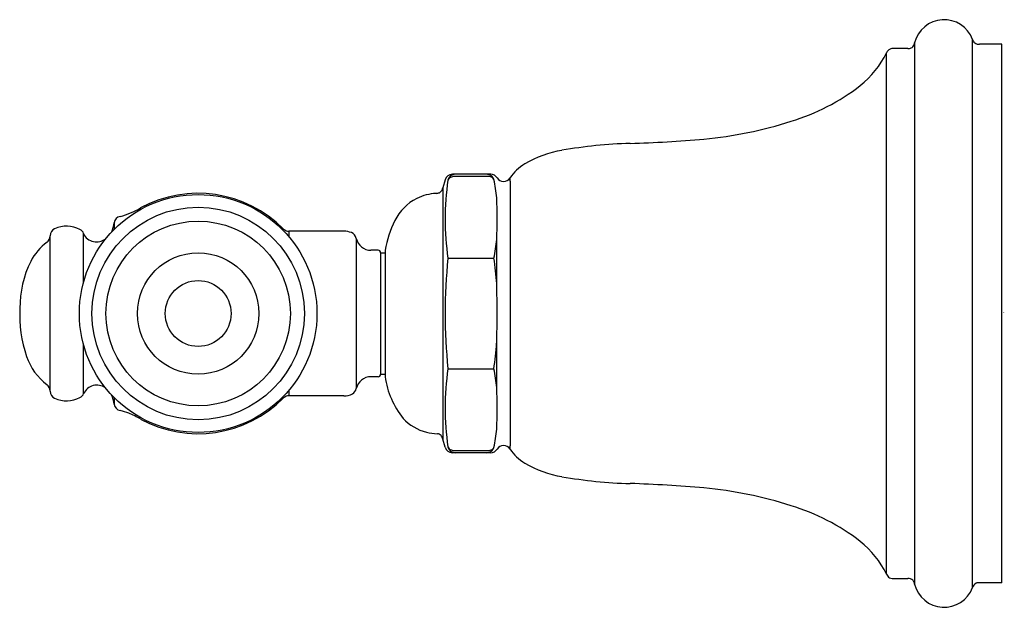
# Model space of a CAD drawing. Units: inches. Extents: x 4547.76 to 4551.66, y 492.98 to 495.3.
import ezdxf

# ---------------------------------------------------------------- set-up
doc = ezdxf.new("R2010")
doc.units = ezdxf.units.IN
doc.header["$LTSCALE"] = 0.64311
doc.header["$MEASUREMENT"] = 0
doc.layers.get('0').update_dxf_attribs({"color": 255, "linetype": 'CONTINUOUS'})
doc.layers.get('Defpoints').update_dxf_attribs({"linetype": 'CONTINUOUS'})
doc.styles.get("Standard").update_dxf_attribs({"font": 'txt', "width": 0.8})

msp = doc.modelspace()

# ---------------------------------------------------------------- linework, layer by layer
for p, q in [((4551.5316, 493.0527), (4551.5316, 495.2195)), ((4551.2764, 495.1831), (4551.2167, 495.1831)), ((4551.3028, 495.2059), (4551.3028, 493.0663)), ((4551.6471, 495.2001), (4551.5596, 495.2001)), ((4551.6471, 493.0721), (4551.6471, 495.2001)), ((4551.1918, 493.1058), (4551.1918, 495.1663)), ((4549.4453, 494.6639), (4549.4369, 494.6329)), ((4549.6258, 494.6861), (4549.4742, 494.6861)), ((4549.6103, 494.6773), (4549.4858, 494.6773)), ((4549.4369, 494.6329), (4549.4369, 493.6393)), ((4549.7026, 494.6597), (4549.7026, 493.6125)), ((4548.1366, 494.4947), (4548.1366, 494.4687)), ((4547.8831, 493.8286), (4547.8831, 494.4436)), ((4548.0156, 494.2609), (4548.0156, 494.4519)), ((4548.8278, 494.4611), (4548.8278, 494.4392)), ((4549.0451, 494.4611), (4548.8278, 494.4611)), ((4549.0939, 494.4326), (4549.0939, 493.8396)), ((4549.6495, 494.2533), (4549.6495, 494.4279)), ((4549.1801, 494.3861), (4549.1523, 494.3861)), ((4549.1901, 494.3761), (4549.1901, 493.8961)), ((4549.1901, 494.3761), (4549.2081, 494.3761)), ((4549.2081, 494.3861), (4549.2081, 493.8861)), ((4549.4569, 494.3545), (4549.6385, 494.3554)), ((4548.0156, 493.8203), (4548.0156, 494.0113)), ((4549.6495, 493.8443), (4549.6495, 494.0189)), ((4549.1801, 493.8861), (4549.1523, 493.8861)), ((4549.1901, 493.8961), (4549.2081, 493.8961)), ((4549.4569, 493.9177), (4549.6385, 493.9168)), ((4548.8278, 493.8329), (4548.8278, 493.8111)), ((4549.0451, 493.8111), (4548.8278, 493.8111)), ((4548.1366, 493.8035), (4548.1366, 493.7775)), ((4549.4453, 493.6083), (4549.4369, 493.6393)), ((4549.6258, 493.5861), (4549.4742, 493.5861)), ((4549.4858, 493.5949), (4549.6103, 493.5949)), ((4551.2144, 493.0891), (4551.2763, 493.0891)), ((4551.6471, 493.0721), (4551.5596, 493.0721))]:
    msp.add_line(p, q)
for radius in [0.47, 0.42, 0.3649, 0.24, 0.1304]:
    msp.add_circle((4548.4687, 494.1361), radius)
for centre, radius, start, end in [((4551.4193, 495.1771), 0.12, 20.6913, 166.1135), ((4551.5581, 495.2263), 0.0274, 194.2881, 229.9709), ((4551.2269, 495.1501), 0.0387, 138.1788, 155.1447), ((4551.2135, 495.1617), 0.021, 102.886, 137.5326), ((4551.218, 495.1362), 0.0469, 91.4973, 101.239), ((4551.275, 495.2321), 0.0491, 271.5784, 278.8281), ((4551.2786, 495.2073), 0.024, 279.4757, 313.3132), ((4551.2739, 495.2099), 0.0292, 316.5115, 352.0514), ((4551.5569, 495.2278), 0.0279, 234.0167, 275.7041), ((4550.836, 495.3449), 0.398, 309.2032, 333.3492), ((4550.57, 495.7063), 0.8465, 286.7289, 307.6959), ((4550.3119, 496.4695), 1.652, 275.4734, 287.6831), ((4549.9753, 500.7624), 5.9579, 271.94219, 274.7571), ((4549.9794, 494.3537), 0.4332, 99.5562, 120.246), ((4550.227, 492.9573), 1.8514, 91.5399, 99.9378), ((4549.8601, 494.565), 0.1906, 121.2559, 146.1197), ((4549.4742, 494.6561), 0.03, 90.0068, 164.8341), ((4550.4786, 494.5089), 1.0333, 171.4051, 188.5949), ((4549.4859, 494.6562), 0.0299, 90.1037, 166.2162), ((4549.4766, 494.6548), 0.0215, 106.3039, 156.6357), ((4549.4827, 494.6393), 0.0381, 85.3439, 108.6292), ((4549.6103, 494.6566), 0.0295, 53.7597, 89.9643), ((4549.6143, 494.639), 0.0385, 74.4569, 95.8686), ((4549.6197, 494.6552), 0.0215, 28.7513, 76.907), ((4549.6257, 494.656), 0.0301, 31.8387, 89.919), ((4549.61, 494.6562), 0.03, 18.0768, 53.7364), ((4548.7805, 494.4982), 0.8742, 6.2695, 11.0325), ((4549.6768, 494.6877), 0.03, 211.7782, 326.6912), ((4549.6191, 494.66), 0.0835, 359.7797, 7.7089), ((4549.4135, 494.6336), 0.0222, 294.3749, 334.0134), ((4549.3936, 494.6441), 0.0446, 333.0635, 345.5145), ((4548.4687, 494.1361), 0.475, 44.6658, 118.6295), ((4549.4228, 494.4162), 0.1964, 117.1132, 153.7187), ((4549.4232, 494.4014), 0.2098, 93.5627, 115.378), ((4549.4095, 494.646), 0.0352, 271.0618, 291.9908), ((4547.7616, 494.5108), 1.8897, 357.4864, 2.513), ((4548.0842, 494.8199), 0.3095, 284.172, 300.4447), ((4548.1663, 494.4904), 0.03, 102.1437, 171.8632), ((4547.9131, 494.4436), 0.03, 114.1269, 180.0014), ((4547.9481, 494.3655), 0.1156, 62.6607, 114.1269), ((4547.9874, 494.4415), 0.03, 20.2449, 62.6607), ((4548.0023, 494.5119), 0.1355, 336.8562, 352.6971), ((4548.8278, 494.4911), 0.03, 224.6673, 269.9995), ((4549.6203, 494.3151), 0.4183, 153.2861, 170.2261), ((4547.8531, 494.442), 0.03, 306.1173, 0), ((4548.0581, 494.4673), 0.0452, 199.9099, 233.6897), ((4548.0663, 494.4788), 0.0593, 233.8134, 283.1966), ((4548.0669, 494.4866), 0.0668, 281.1656, 300.93), ((4549.0473, 494.3873), 0.0738, 67.7873, 91.6964), ((4549.0623, 494.4261), 0.0323, 11.6698, 66.4115), ((4549.1523, 494.4461), 0.06, 193.0015, 270.0005), ((4548.0019, 494.2408), 0.2202, 126.5366, 152.6863), ((4548.7544, 494.5256), 0.9004, 349.1009, 353.7717), ((4549.1801, 494.3761), 0.01, 0, 90), ((4551.5061, 494.1361), 2.0609, 173.9169, 186.0831), ((4547.8844, 494.116), 1.7705, 4.4486, 7.7716), ((4548.179, 494.1582), 0.4156, 153.7622, 180.2627), ((4545.8747, 494.1361), 3.7766, 358.2216, 1.7784), ((4548.2709, 494.1304), 0.5081, 177.0877, 198.8029), ((4547.9114, 494.1533), 1.7432, 352.2025, 355.5774), ((4548.0136, 494.0427), 0.2363, 198.7654, 232.8103), ((4549.1523, 493.8261), 0.06, 89.9995, 166.9985), ((4549.1801, 493.8961), 0.01, 270, 0), ((4549.5451, 493.9348), 0.3405, 188.2274, 218.7642), ((4550.4786, 493.7633), 1.0333, 171.4051, 188.5949), ((4548.754, 493.7465), 0.9008, 6.2309, 10.8991), ((4547.8531, 493.8302), 0.03, 0, 53.8827), ((4548.0684, 493.7939), 0.059, 56.1391, 153.4951), ((4547.7615, 493.7614), 1.8898, 357.4871, 2.514), ((4547.9131, 493.8286), 0.03, 180, 245.8731), ((4547.9874, 493.8307), 0.03, 297.3393, 339.7551), ((4548.0137, 493.7626), 0.1239, 6.9306, 24.5781), ((4548.8278, 493.7811), 0.03, 90.0012, 135.3308), ((4549.0488, 493.8745), 0.0635, 266.601, 298.5069), ((4549.0625, 493.846), 0.032, 301.3015, 348.4243), ((4547.9481, 493.9067), 0.1156, 245.8731, 297.3393), ((4548.1663, 493.7818), 0.03, 188.1368, 257.8563), ((4548.4687, 494.1361), 0.475, 241.3711, 315.3343), ((4548.1137, 493.5431), 0.2143, 67.9066, 77.5168), ((4548.0318, 493.3455), 0.4283, 60.7468, 67.6993), ((4549.413, 493.8428), 0.1802, 222.2383, 256.6912), ((4549.4305, 493.914), 0.2536, 256.548, 266.4464), ((4549.4127, 493.6375), 0.0236, 45.4607, 84.9164), ((4549.4035, 493.6317), 0.0342, 12.7726, 41.2258), ((4548.7808, 493.7739), 0.8739, 348.9657, 353.73), ((4549.6768, 493.5845), 0.03, 33.3191, 148.2219), ((4549.6199, 493.6122), 0.0827, 352.2398, 0.2384), ((4549.4742, 493.6161), 0.03, 195.1659, 269.9894), ((4549.4859, 493.616), 0.0299, 193.7836, 269.8924), ((4549.4764, 493.6172), 0.0213, 203.1728, 252.941), ((4549.4827, 493.6329), 0.0381, 250.7686, 274.6285), ((4549.6143, 493.6315), 0.0368, 263.8155, 291.6493), ((4549.6103, 493.6157), 0.0296, 270.0509, 306.2176), ((4549.6257, 493.6162), 0.0301, 270.0818, 328.1613), ((4549.61, 493.616), 0.03, 306.2571, 341.9342), ((4549.6206, 493.6163), 0.0203, 291.0009, 331.9446), ((4549.8601, 493.7072), 0.1906, 213.8786, 238.7441), ((4549.9794, 493.9185), 0.4332, 239.754, 260.4438), ((4550.227, 495.3149), 1.8514, 260.0622, 268.4601), ((4549.9753, 487.5098), 5.9579, 85.2429, 88.05781), ((4550.3119, 491.8027), 1.652, 72.3169, 84.5266), ((4550.57, 492.5659), 0.8465, 52.3041, 73.2711), ((4550.836, 492.9273), 0.398, 26.6507, 50.7968), ((4551.219, 493.1171), 0.0295, 202.4787, 238.4065), ((4551.2167, 493.1197), 0.0307, 244.578, 265.5648), ((4551.2755, 493.0499), 0.0392, 74.9046, 88.7731), ((4551.2792, 493.0658), 0.023, 37.381, 73.4861), ((4551.2702, 493.0609), 0.033, 9.3128, 34.6083), ((4551.4193, 493.0951), 0.12, 193.8865, 339.3087), ((4551.5589, 493.0447), 0.0285, 116.7547, 163.7235), ((4551.5576, 493.0383), 0.0339, 86.5451, 109.8742)]:
    msp.add_arc(centre, radius, start, end)

# ---------------------------------------------------------------- texts
at = {"layer": 'Defpoints'}
for tag, p, s in [('TRADENAME', (4551.6472, 494.1379), 'ARTIFACTS'), ('MODELNUMBER', (4551.6472, 494.1395), 'K-97038BR-4'), ('PRODUCT', (4551.6472, 494.1362), ' BATHROOM SINK FAUCET HANDLES')]:
    msp.add_attdef(tag, p, s, height=0.001, dxfattribs=at)

doc.saveas('drawing.dxf')
